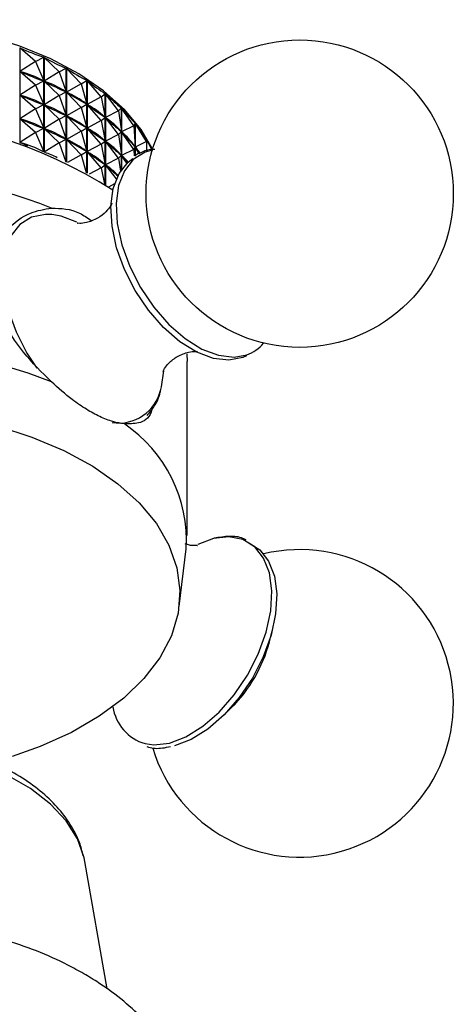
# Model space of a CAD drawing. Units: millimetres. Extents: x 5 to 995, y 5 to 995.
# Drawn here: x 757 to 775, y 237 to 279 of the extents above; entities that cross this region are included whole.
import ezdxf

# ---------------------------------------------------------------- set-up
doc = ezdxf.new("R2010")
doc.units = ezdxf.units.MM

msp = doc.modelspace()

# ---------------------------------------------------------------- linework, layer by layer
at = {"color": 7, "linetype": 'Continuous', "lineweight": 25}
for p, q in [((756.804, 277.502), (756.804, 273.468)), ((757.463, 276.92), (756.804, 277.502)), ((757.463, 276.92), (756.81, 276.497)), ((757.463, 276.92), (757.821, 277.096)), ((757.463, 276.92), (757.817, 276.094)), ((757.821, 273.092), (757.821, 277.096)), ((757.829, 277.092), (757.829, 273.088)), ((758.472, 276.474), (757.829, 277.092)), ((757.463, 275.92), (756.81, 276.497)), ((756.847, 276.482), (756.81, 276.497)), ((758.472, 276.474), (757.835, 276.087)), ((758.472, 276.474), (758.773, 276.632)), ((758.472, 276.474), (758.77, 275.63)), ((758.773, 272.666), (758.773, 276.632)), ((758.78, 276.627), (758.78, 272.663)), ((759.401, 275.974), (758.78, 276.627)), ((757.463, 275.92), (757.817, 276.094)), ((757.817, 276.094), (757.781, 276.109)), ((758.472, 275.474), (757.835, 276.087)), ((757.869, 276.07), (757.835, 276.087)), ((759.401, 275.974), (759.643, 276.116)), ((759.643, 272.202), (759.643, 276.116)), ((759.65, 276.112), (759.65, 272.198)), ((760.243, 275.424), (759.65, 276.112)), ((757.463, 275.92), (756.81, 275.496)), ((757.463, 275.92), (757.817, 275.094)), ((758.472, 275.474), (758.77, 275.63)), ((758.77, 275.63), (758.736, 275.647)), ((759.401, 275.974), (758.786, 275.621)), ((759.401, 274.974), (758.786, 275.621)), ((758.817, 275.603), (758.786, 275.621)), ((759.401, 275.974), (759.64, 275.115)), ((757.463, 274.92), (756.81, 275.496)), ((756.847, 275.482), (756.81, 275.496)), ((758.472, 275.474), (757.835, 275.086)), ((758.472, 275.474), (758.77, 274.63)), ((760.243, 275.424), (759.655, 275.105)), ((760.243, 275.424), (760.422, 275.555)), ((760.243, 275.424), (760.421, 274.553)), ((760.422, 271.707), (760.422, 275.555)), ((760.429, 275.55), (760.429, 271.702)), ((760.988, 274.83), (760.429, 275.55)), ((757.463, 274.92), (756.81, 274.496)), ((757.463, 274.92), (757.817, 275.094)), ((757.463, 274.92), (757.817, 274.094)), ((757.817, 275.094), (757.781, 275.109)), ((758.472, 274.474), (757.835, 275.086)), ((757.869, 275.07), (757.835, 275.086)), ((759.401, 274.974), (758.786, 274.621)), ((759.401, 274.974), (759.64, 275.115)), ((759.401, 274.974), (759.64, 274.114)), ((759.64, 275.115), (759.609, 275.133)), ((760.243, 274.424), (759.655, 275.105)), ((759.683, 275.085), (759.655, 275.105)), ((760.988, 274.83), (760.434, 274.543)), ((760.988, 274.83), (761.105, 274.953)), ((760.988, 274.83), (761.104, 273.951)), ((761.105, 272.34), (761.105, 274.953)), ((761.11, 274.947), (761.11, 272.348)), ((761.631, 274.198), (761.11, 274.947)), ((757.463, 273.919), (756.81, 274.496)), ((756.847, 274.481), (756.81, 274.496)), ((758.472, 274.474), (757.835, 274.086)), ((758.472, 274.474), (758.77, 274.63)), ((758.472, 274.474), (758.77, 273.629)), ((758.77, 274.63), (758.736, 274.646)), ((759.401, 273.973), (758.786, 274.621)), ((758.817, 274.603), (758.786, 274.621)), ((760.243, 274.424), (759.655, 274.105)), ((760.243, 274.424), (760.421, 274.553)), ((760.243, 274.424), (760.421, 273.553)), ((760.421, 274.553), (760.393, 274.574)), ((760.988, 273.83), (760.434, 274.543)), ((760.458, 274.522), (760.434, 274.543)), ((757.463, 273.919), (757.817, 274.094)), ((757.817, 274.094), (757.781, 274.108)), ((758.472, 273.473), (757.835, 274.086)), ((757.869, 274.069), (757.835, 274.086)), ((759.401, 273.973), (758.786, 273.621)), ((759.401, 273.973), (759.64, 274.114)), ((759.401, 273.973), (759.64, 273.114)), ((759.64, 274.114), (759.609, 274.133)), ((760.243, 273.424), (759.655, 274.105)), ((759.683, 274.085), (759.655, 274.105)), ((760.988, 273.83), (761.104, 273.951)), ((761.104, 273.951), (761.079, 273.973)), ((761.631, 274.198), (761.115, 273.94)), ((761.631, 274.198), (761.683, 274.315)), ((761.631, 274.198), (761.683, 273.314)), ((761.683, 272.928), (761.683, 274.315)), ((761.688, 274.31), (761.688, 272.931)), ((762.165, 273.532), (761.688, 274.31)), ((757.463, 273.919), (756.81, 273.496)), ((757.463, 273.919), (757.817, 273.093)), ((758.472, 273.473), (758.77, 273.629)), ((758.77, 273.629), (758.736, 273.646)), ((759.401, 272.973), (758.786, 273.621)), ((758.817, 273.602), (758.786, 273.621)), ((760.243, 273.424), (760.421, 273.553)), ((760.421, 273.553), (760.393, 273.573)), ((760.988, 273.83), (760.434, 273.543)), ((760.988, 272.83), (760.434, 273.543)), ((760.458, 273.521), (760.434, 273.543)), ((760.988, 273.83), (761.104, 272.951)), ((761.631, 273.197), (761.115, 273.94)), ((761.135, 273.918), (761.115, 273.94)), ((762.165, 273.532), (762.152, 273.648)), ((762.156, 273.643), (762.156, 273.617)), ((762.396, 273.193), (762.156, 273.643)), ((756.865, 273.448), (756.81, 273.496)), ((756.847, 273.481), (756.81, 273.496)), ((758.472, 273.473), (757.835, 273.086)), ((758.472, 273.473), (758.754, 272.676)), ((759.64, 273.114), (759.609, 273.133)), ((760.243, 273.424), (759.655, 273.105)), ((760.243, 273.424), (760.421, 272.553)), ((761.631, 273.197), (761.115, 272.94)), ((761.631, 273.197), (761.683, 273.314)), ((761.631, 273.197), (761.647, 272.925)), ((761.683, 273.314), (761.662, 273.337)), ((762.165, 273.532), (761.692, 273.302)), ((761.858, 273.031), (761.692, 273.302)), ((761.709, 273.279), (761.692, 273.302)), ((762.165, 273.532), (762.159, 273.131)), ((757.817, 273.093), (757.781, 273.108)), ((757.817, 273.093), (757.817, 273.093)), ((759.401, 272.973), (758.823, 272.642)), ((759.401, 272.973), (759.64, 273.114)), ((759.401, 272.973), (759.611, 272.22)), ((760.243, 272.423), (759.655, 273.105)), ((759.683, 273.085), (759.655, 273.105)), ((760.988, 272.83), (760.434, 272.543)), ((760.988, 272.83), (761.104, 272.951)), ((760.988, 272.83), (761.061, 272.274)), ((761.104, 272.951), (761.079, 272.973)), ((761.339, 272.617), (761.115, 272.94)), ((761.135, 272.917), (761.115, 272.94)), ((760.243, 272.423), (759.734, 272.148)), ((760.243, 272.423), (760.421, 272.553)), ((760.243, 272.423), (760.384, 271.733)), ((760.421, 272.553), (760.393, 272.573)), ((760.893, 271.952), (760.434, 272.543)), ((760.458, 272.521), (760.434, 272.543)), ((760.815, 271.74), (760.562, 271.609)), ((763.868, 264.558), (763.88, 264.227)), ((763.88, 256.878), (763.88, 264.227)), ((764.995, 256.743), (764.333, 256.499)), ((763.546, 253.874), (763.845, 256.311)), ((767.366, 252.376), (767.488, 252.847)), ((765.409, 249.245), (765.755, 249.586)), ((760.495, 237.7), (759.553, 243.097))]:
    msp.add_line(p, q, dxfattribs=at)
at = {"color": 7, "linetype": 'Continuous', "lineweight": 25, "flags": 128}
for points in [[(762.429, 273.201), (761.934, 274.049), (761.231, 274.892), (760.352, 275.677), (759.309, 276.393), (758.118, 277.027), (756.8, 277.571), (755.374, 278.014), (753.862, 278.351), (752.29, 278.576), (750.681, 278.685), (749.061, 278.677), (747.456, 278.552), (745.89, 278.312), (744.389, 277.961), (742.976, 277.503), (741.673, 276.947), (740.502, 276.301), (739.48, 275.575), (738.624, 274.782), (737.946, 273.932), (737.525, 273.189)], [(766.401, 264.472), (766.247, 264.403), (765.656, 264.286), (764.995, 264.362), (764.293, 264.626), (763.581, 265.068), (762.891, 265.668), (762.251, 266.399), (761.691, 267.231), (761.235, 268.126), (760.902, 269.045), (760.708, 269.948), (760.66, 270.797), (760.761, 271.552), (761.006, 272.183), (761.385, 272.66), (761.592, 272.817)], [(759.224, 270.128), (758.555, 270.376), (758.163, 270.444)], [(762.77, 263.048), (762.802, 263.164), (762.899, 263.835)], [(755.854, 261.51), (757.317, 261.039), (758.668, 260.469), (759.888, 259.807), (760.958, 259.063), (761.861, 258.249), (762.585, 257.377), (763.117, 256.461), (763.45, 255.513), (763.578, 254.55), (763.501, 253.584), (763.219, 252.631), (762.736, 251.706), (762.059, 250.821), (761.2, 249.992), (760.17, 249.229), (758.986, 248.546), (757.666, 247.951), (756.48, 247.532)], [(766.506, 256.549), (766.954, 256.265), (767.332, 255.789), (767.577, 255.16), (767.678, 254.406), (767.63, 253.559), (767.436, 252.658), (767.104, 251.741), (766.649, 250.848), (766.09, 250.018), (765.452, 249.288), (764.763, 248.69), (764.053, 248.249), (763.353, 247.985)], [(759.553, 243.097), (759.523, 243.249), (759.513, 243.294)]]:
    msp.add_lwpolyline(points, dxfattribs=at)
at = {"color": 8, "linetype": 'Continuous', "lineweight": 25, "flags": 128}
for points in [[(762.413, 273.166), (762.103, 273.08), (761.608, 272.777), (761.229, 272.3), (760.985, 271.671), (760.884, 270.917), (760.931, 270.071), (761.125, 269.169), (761.457, 268.252), (761.913, 267.359), (762.472, 266.529), (763.109, 265.799), (763.799, 265.201), (764.509, 264.76), (765.209, 264.496)], [(758.163, 270.444), (757.892, 270.452), (757.299, 270.335), (756.801, 270.031), (756.421, 269.552), (756.175, 268.919), (756.073, 268.161), (756.121, 267.31), (756.316, 266.404), (756.65, 265.482), (757.108, 264.585), (757.521, 263.951)], [(765.209, 264.496), (765.869, 264.421), (766.411, 264.519)], [(762.103, 248.073), (762.473, 248.025), (763.134, 248.1), (763.836, 248.365), (764.548, 248.807), (765.238, 249.407), (765.877, 250.138), (766.437, 250.969), (766.894, 251.864), (767.226, 252.784), (767.421, 253.687), (767.469, 254.535), (767.368, 255.291), (767.122, 255.921), (766.743, 256.399), (766.247, 256.702), (765.656, 256.819), (764.995, 256.743), (764.995, 256.743)], [(759.513, 243.294), (759.243, 244.043), (758.765, 244.806), (758.1, 245.52), (757.262, 246.171), (756.269, 246.744), (755.142, 247.228), (753.904, 247.612), (752.583, 247.888), (751.207, 248.05), (749.804, 248.094), (748.406, 248.02), (747.04, 247.829), (745.738, 247.526), (744.525, 247.116), (743.429, 246.609), (742.473, 246.015), (741.677, 245.347), (741.057, 244.619), (740.628, 243.847), (740.435, 243.242)]]:
    msp.add_lwpolyline(points, dxfattribs=at)
at = {"color": 7, "linetype": 'Continuous', "lineweight": 25}
msp.add_circle((768.648, 271.329), 6.5, dxfattribs=at)
for centre, radius, start, end in [((749.907, 254.355), 20.262, 57.6712, 118.1015), ((749.98, 250.08), 22.197, 68.4147, 111.5853), ((749.98, 242.731), 22.197, 68.4147, 111.5853), ((765.866, 266.063), 1.637, 289.4364, 320.0141), ((757.93, 256.669), 5.926, 356.5346, 56.1808), ((768.648, 249.776), 6.5, 196.9391, 103.5879), ((761.42, 253.949), 6.15, 314.8174, 345.188), ((762.64, 249.915), 1.919, 188.5699, 253.7392)]:
    msp.add_arc(centre, radius, start, end, dxfattribs=at)
at = {"color": 8, "linetype": 'Continuous', "lineweight": 25}
msp.add_arc((760.989, 263.457), 1.827, 261.1037, 347.0832, dxfattribs=at)
at = {"color": 7, "linetype": 'Continuous', "lineweight": 25}
for centre, major_axis, ratio, start_param, end_param in [((749.98, 295.732), (-11.124, 18.524), 0.35267, 2.659257, 2.75509), ((749.98, 295.732), (-11.64, 19.201), 0.289633, 2.670606, 2.766438), ((749.98, 294.732), (-11.124, 18.524), 0.35267, 2.663147, 2.7512), ((749.98, 245.624), (6.691, 30.9), 0.356919, 6.179129, 6.267181), ((749.98, 295.732), (-12.052, 19.91), 0.23101, 2.686124, 2.781956), ((749.98, 294.732), (-11.64, 19.201), 0.289633, 2.674496, 2.762548), ((749.98, 245.624), (7.591, 30.534), 0.341588, 6.166296, 6.254348), ((749.98, 295.732), (-12.375, 20.637), 0.176451, 2.704399, 2.800231), ((749.98, 293.731), (-11.124, 18.524), 0.35267, 2.663147, 2.7512), ((749.98, 244.623), (6.691, 30.9), 0.356919, 6.179129, 6.267181), ((749.98, 294.732), (-12.052, 19.91), 0.23101, 2.690013, 2.778066), ((749.98, 245.624), (8.426, 30.124), 0.324246, 6.152295, 6.240347), ((749.98, 295.732), (-12.618, 21.372), 0.125594, 2.724507, 2.820339), ((749.98, 293.731), (-11.64, 19.201), 0.289633, 2.674496, 2.762548), ((749.98, 244.623), (7.591, 30.534), 0.341588, 6.166296, 6.254348), ((749.98, 294.732), (-12.375, 20.637), 0.176451, 2.708289, 2.796341), ((749.98, 245.624), (9.194, 29.674), 0.304956, 6.137115, 6.225167), ((749.98, 295.732), (-12.784, 22.109), 0.078098, 2.745811, 2.841643), ((749.98, 292.731), (-11.124, 18.524), 0.35267, 2.663147, 2.7512), ((749.98, 243.623), (6.691, 30.9), 0.356919, 6.179129, 6.267181), ((749.98, 293.731), (-12.052, 19.91), 0.23101, 2.690013, 2.778066), ((749.98, 244.623), (8.426, 30.124), 0.324246, 6.152295, 6.240347), ((749.98, 294.732), (-12.618, 21.372), 0.125594, 2.728397, 2.816449), ((749.98, 245.624), (9.89, 29.187), 0.28377, 6.120773, 6.208826), ((749.98, 292.731), (-11.64, 19.201), 0.289633, 2.674496, 2.762548), ((749.98, 243.623), (7.591, 30.534), 0.341588, 6.166296, 6.254348), ((749.98, 293.731), (-12.375, 20.637), 0.176451, 2.708289, 2.796341), ((749.98, 244.623), (9.194, 29.674), 0.304956, 6.137115, 6.225167), ((749.98, 295.732), (-12.877, 22.841), 0.033656, 2.76785, 2.863683), ((749.98, 292.731), (-12.052, 19.91), 0.23101, 2.690013, 2.778066), ((749.98, 243.623), (8.426, 30.124), 0.324246, 6.152295, 6.240347), ((749.98, 294.732), (-12.784, 22.109), 0.078098, 2.749701, 2.837753), ((749.98, 245.624), (10.514, 28.666), 0.260724, 6.103317, 6.191369), ((749.98, 291.731), (-11.124, 18.524), 0.35267, 2.663147, 2.689517), ((749.98, 242.623), (6.691, 30.9), 0.356919, 6.179129, 6.267181), ((749.98, 293.731), (-12.618, 21.372), 0.125594, 2.728397, 2.816449), ((749.98, 244.623), (9.89, 29.187), 0.28377, 6.120773, 6.208826), ((749.98, 294.732), (-12.877, 22.841), 0.033656, 2.77174, 2.806624), ((749.98, 245.624), (11.066, 28.113), 0.235837, 6.137983, 6.172867), ((749.98, 242.623), (7.591, 30.534), 0.341588, 6.202225, 6.254348), ((749.98, 292.731), (-12.375, 20.637), 0.176451, 2.708289, 2.796341), ((749.98, 243.623), (9.194, 29.674), 0.304956, 6.137115, 6.225167), ((749.98, 293.731), (-12.784, 22.109), 0.078098, 2.749701, 2.787477), ((749.98, 244.623), (10.514, 28.666), 0.260724, 6.149663, 6.191369), ((749.98, 292.731), (-12.618, 21.372), 0.125594, 2.728397, 2.797296), ((749.98, 243.623), (9.89, 29.187), 0.28377, 6.138344, 6.208826)]:
    msp.add_ellipse(centre, major_axis=major_axis, ratio=ratio, start_param=start_param, end_param=end_param, dxfattribs=at)
for points, knots in [([(762.525, 273.196), (762.465, 273.197), (762.222, 273.201), (762.016, 273.105), (761.861, 273.033)], [0, 0, 0, 0, 0.250234, 1, 1, 1, 1]), ([(761.861, 273.033), (761.838, 273.026), (761.765, 273.006), (761.708, 272.953), (761.67, 272.918)], [0, 0, 0, 0, 0.313155, 1, 1, 1, 1]), ([(758.146, 263.372), (757.735, 263.776), (756.912, 264.584), (755.995, 266.025), (755.547, 267.483), (755.661, 268.818), (756.258, 269.88), (757.145, 270.553), (757.843, 270.67), (758.146, 270.721)], [0, 0, 0, 0, 0.152811, 0.305552, 0.458106, 0.601643, 0.741339, 0.887817, 1, 1, 1, 1]), ([(758.146, 270.721), (758.548, 270.708), (759.122, 270.691), (759.666, 270.304), (759.828, 270.188)], [0, 0, 0, 0, 0.700196, 1, 1, 1, 1]), ([(760.7, 270.912), (760.701, 270.917), (760.708, 270.941), (760.651, 270.8), (760.457, 270.553), (760.086, 270.258), (759.641, 270.094), (759.341, 270.062), (759.215, 270.085), (759.241, 270.077), (759.245, 270.076)], [0, 0, 0, 0, 0.036272, 0.172855, 0.324689, 0.499735, 0.699997, 0.848945, 0.978242, 1, 1, 1, 1]), ([(762.862, 263.819), (762.861, 263.814), (762.855, 263.791), (762.913, 263.934), (763.109, 264.182), (763.484, 264.476), (763.925, 264.639), (764.232, 264.666), (764.332, 264.65), (764.327, 264.651), (764.326, 264.652)], [0, 0, 0, 0, 0.038187, 0.17488, 0.326938, 0.502303, 0.702749, 0.851145, 0.980113, 1, 1, 1, 1]), ([(761.228, 261.592), (761.07, 261.617), (760.749, 261.668), (760.207, 261.883), (759.626, 262.199), (758.929, 262.667), (758.437, 263.11), (758.146, 263.372)], [0, 0, 0, 0, 0.180111, 0.365353, 0.545547, 0.731082, 1, 1, 1, 1]), ([(762.194, 261.953), (762.298, 262.077), (762.535, 262.357), (762.71, 262.715), (762.755, 262.952), (762.757, 262.962)], [0, 0, 0, 0, 0.4286685, 0.9751831, 1, 1, 1, 1]), ([(762.394, 262.209), (762.383, 262.169), (762.28, 261.823), (761.908, 261.597), (761.434, 261.594), (761.228, 261.592)], [0, 0, 0, 0, 0.06875, 0.596109, 1, 1, 1, 1]), ([(764.309, 256.45), (764.315, 256.451), (764.336, 256.456), (764.173, 256.443), (763.961, 256.455), (763.822, 256.517), (763.804, 256.526)], [0, 0, 0, 0, 0.1252522, 0.5085038, 0.9358071, 1, 1, 1, 1]), ([(766.376, 256.687), (766.334, 256.709), (766.126, 256.819), (765.67, 256.865), (765.243, 256.793), (765.025, 256.757)], [0, 0, 0, 0, 0.109549, 0.544518, 1, 1, 1, 1]), ([(759.487, 243.33), (759.441, 243.517), (759.33, 243.979), (758.957, 244.674), (758.404, 245.408), (757.686, 246.087), (756.821, 246.701), (755.822, 247.235), (754.711, 247.678), (753.514, 248.022), (752.254, 248.263), (750.953, 248.397), (749.635, 248.423), (748.323, 248.34), (747.041, 248.15), (745.811, 247.855), (744.654, 247.457), (743.591, 246.961), (742.643, 246.372), (741.829, 245.695), (741.177, 244.94), (740.689, 244.131), (740.523, 243.554), (740.442, 243.272)], [0, 0, 0, 0, 0.030797, 0.075892, 0.122027, 0.169418, 0.21781, 0.266741, 0.315798, 0.364769, 0.41362, 0.462375, 0.511084, 0.559802, 0.608577, 0.657465, 0.706529, 0.75582, 0.805355, 0.855042, 0.904498, 0.953148, 1, 1, 1, 1]), ([(762.184, 247.957), (762.206, 247.948), (762.403, 247.869), (762.743, 247.859), (763.066, 247.93), (763.18, 247.955)], [0, 0, 0, 0, 0.075783, 0.675708, 1, 1, 1, 1]), ([(759.516, 238.345), (759.292, 238.469), (758.658, 238.821), (757.527, 239.322), (756.108, 239.814), (754.615, 240.196), (753.068, 240.469), (751.486, 240.63), (749.887, 240.68), (748.289, 240.617), (746.711, 240.443), (745.17, 240.157), (743.683, 239.762), (742.267, 239.257), (740.939, 238.644), (739.717, 237.924), (738.622, 237.101), (737.677, 236.182), (736.904, 235.181), (736.32, 234.122), (735.935, 233.027), (735.747, 231.924), (735.748, 230.831), (735.932, 229.766), (736.276, 228.736), (736.636, 228.1), (736.816, 227.78)], [0, 0, 0, 0, 0.023805, 0.067595, 0.111278, 0.154833, 0.198244, 0.241542, 0.284778, 0.328016, 0.371309, 0.414717, 0.458309, 0.502147, 0.546276, 0.590692, 0.635271, 0.679634, 0.723277, 0.765698, 0.806651, 0.846258, 0.884923, 0.923181, 0.961431, 1, 1, 1, 1]), ([(763.133, 227.798), (763.198, 227.893), (763.491, 228.319), (763.834, 229.145), (764.138, 230.241), (764.235, 231.343), (764.15, 232.425), (763.889, 233.474), (763.461, 234.482), (762.871, 235.443), (762.121, 236.352), (761.213, 237.201), (760.325, 237.859), (759.727, 238.218), (759.516, 238.345)], [0, 0, 0, 0, 0.027735, 0.123707, 0.216332, 0.30623, 0.394506, 0.482261, 0.570592, 0.660664, 0.753297, 0.84877, 0.946734, 1, 1, 1, 1])]:
    msp.add_open_spline(points, degree=3, knots=knots, dxfattribs=at)

doc.saveas('drawing.dxf')
